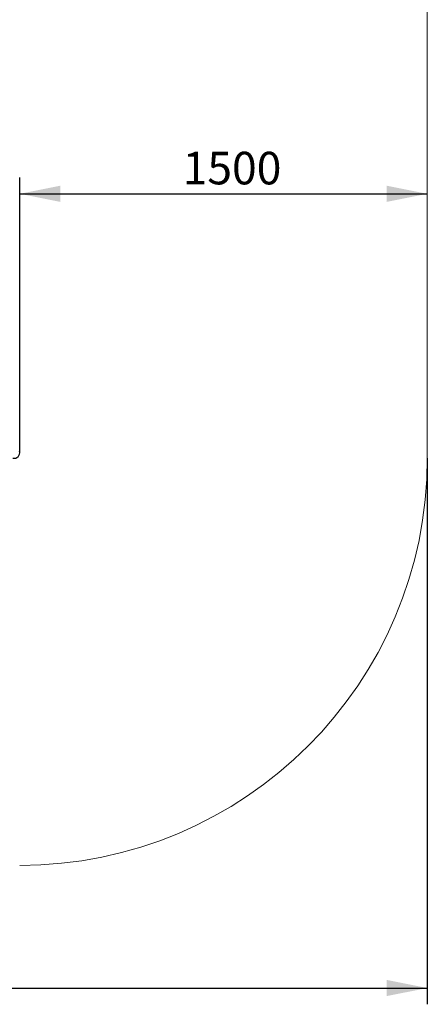
# Model space of a CAD drawing. Units: millimetres. Extents: x 2822 to 9856, y 862 to 8408.
# Drawn here: x 8356 to 9856, y 862 to 4490 of the extents above; entities that cross this region are included whole.
import ezdxf

# ---------------------------------------------------------------- set-up
doc = ezdxf.new("R2010")
doc.units = ezdxf.units.MM
doc.header["$LTSCALE"] = 30
doc.layers.add('THICK_LINE', color=7, linetype='Continuous', lineweight=25)
doc.styles.add('SLDTEXTSTYLE0', font='TXT', dxfattribs={"width": 0.605})
doc.dimstyles.new('SLDDIMSTYLE0', dxfattribs={"dimtxt": 120, "dimasz": 150, "dimexe": 0, "dimexo": 0.0625, "dimgap": 30, "dimtad": 2, "dimdec": 1, "dimrnd": 1e-09, "dimzin": 12, "dimdsep": 46, "dimtxsty": 'SLDTEXTSTYLE0', "dimsah": 1, "dimcen": 0.09, "dimadec": 0, "dimazin": 3, "dimtfac": 1, "dimtofl": 0, "dimtmove": 0, "dimatfit": 3, "dimfxl": 0, "dimfrac": 2, "dimtolj": 1, "dimtzin": 12, "dimarcsym": 0})
doc.dimstyles.new('SLDDIMSTYLE2', dxfattribs={"dimtxt": 120, "dimasz": 150, "dimexe": 0, "dimexo": 0.0625, "dimgap": 30, "dimtad": 2, "dimdec": 0, "dimrnd": 1e-09, "dimzin": 12, "dimdsep": 46, "dimtxsty": 'SLDTEXTSTYLE0', "dimsah": 1, "dimcen": 0.09, "dimadec": 0, "dimazin": 3, "dimtfac": 1, "dimtofl": 0, "dimtmove": 0, "dimatfit": 3, "dimfxl": 0, "dimfrac": 2, "dimtolj": 1, "dimtzin": 12, "dimarcsym": 0})

# ---------------------------------------------------------------- blocks, each defined once
blk = doc.blocks.new('_D_2')
at = {"layer": 'THICK_LINE', "color": 7}
for p, q in [((8356.4, 2894), (8356.4, 3908.5)), ((8356.4, 3848.5), (9856.4, 3848.5))]:
    blk.add_line(p, q, dxfattribs=at)
for points in [[(8356.4, 3848.5), (8506.4, 3818.5), (8506.4, 3878.5)], [(9856.4, 3848.5), (9706.4, 3878.5), (9706.4, 3818.5)]]:
    blk.add_solid(points, dxfattribs=at)
at = {"layer": 'THICK_LINE', "color": 7, "insert": (8956, 4003.2), "char_height": 120, "attachment_point": 1, "style": 'SLDTEXTSTYLE0'}
blk.add_mtext('1500', dxfattribs=at)
blk = doc.blocks.new('SW_SYMBOL_MOD_BOX')
at = {"layer": 'THICK_LINE', "color": 0}
for p, q in [((6000, 6000), (6000, 24000)), ((6000, 24000), (24000, 24000)), ((24000, 24000), (24000, 6000)), ((6000, 6000), (24000, 6000))]:
    blk.add_line(p, q, dxfattribs=at)
blk = doc.blocks.new('_D_5')
at = {"layer": 'THICK_LINE', "color": 7}
for p, q in [((2822.2, 2874), (2822.2, 862.2)), ((9856.4, 2874), (9856.4, 862.2)), ((2822.2, 922.2), (9856.4, 922.2))]:
    blk.add_line(p, q, dxfattribs=at)
for points in [[(2822.2, 922.2), (2972.2, 892.2), (2972.2, 952.2)], [(9856.4, 922.2), (9706.4, 952.2), (9706.4, 892.2)]]:
    blk.add_solid(points, dxfattribs=at)
at = {"layer": 'THICK_LINE', "color": 7, "xscale": 0.00515627095908786, "yscale": 0.00515627095908786, "zscale": 0.00515627095908786}
blk.add_blockref('SW_SYMBOL_MOD_BOX', (6105.5, 939.5), dxfattribs=at)
at = {"layer": 'THICK_LINE', "color": 7, "insert": (6272.3, 1077.3), "char_height": 120, "attachment_point": 1, "style": 'SLDTEXTSTYLE0'}
blk.add_mtext('7034', dxfattribs=at)

msp = doc.modelspace()

# ---------------------------------------------------------------- linework, layer by layer
at = {"color": 7, "linetype": 'Continuous', "lineweight": 25}
msp.add_arc((8336.36, 2893.96), 20, 255, 15, dxfattribs=at)
at = {"layer": 'THICK_LINE', "color": 7, "lineweight": 18}
msp.add_line((9856.36, 2873.96), (9856.36, 6908.15), dxfattribs=at)
msp.add_arc((8356.36, 2873.96), 1500, 270, 0, dxfattribs=at)

# ---------------------------------------------------------------- dimensions: what is measured, and where the dimension line sits
at = {"layer": 'THICK_LINE', "color": 7}
dim = msp.add_linear_dim(base=(9856.36, 3848.55), p1=(8356.36, 2893.96), p2=(9856.36, 2873.96), dimstyle='SLDDIMSTYLE0', dxfattribs=at)
dim.commit()
dim.dimension.update_dxf_attribs({"geometry": '_D_2', "text_midpoint": (9106.36, 3848.55), "dimtype": 160})
dim = msp.add_linear_dim(base=(9856.36, 922.16), p1=(2822.18, 2873.96), p2=(9856.36, 2873.96), angle=0, text='{\\fGDT;o}<>', dimstyle='SLDDIMSTYLE2', dxfattribs=at)
dim.commit()
dim.dimension.update_dxf_attribs({"geometry": '_D_5', "text_midpoint": (6339.27, 922.16), "dimtype": 160})

doc.saveas('drawing.dxf')
